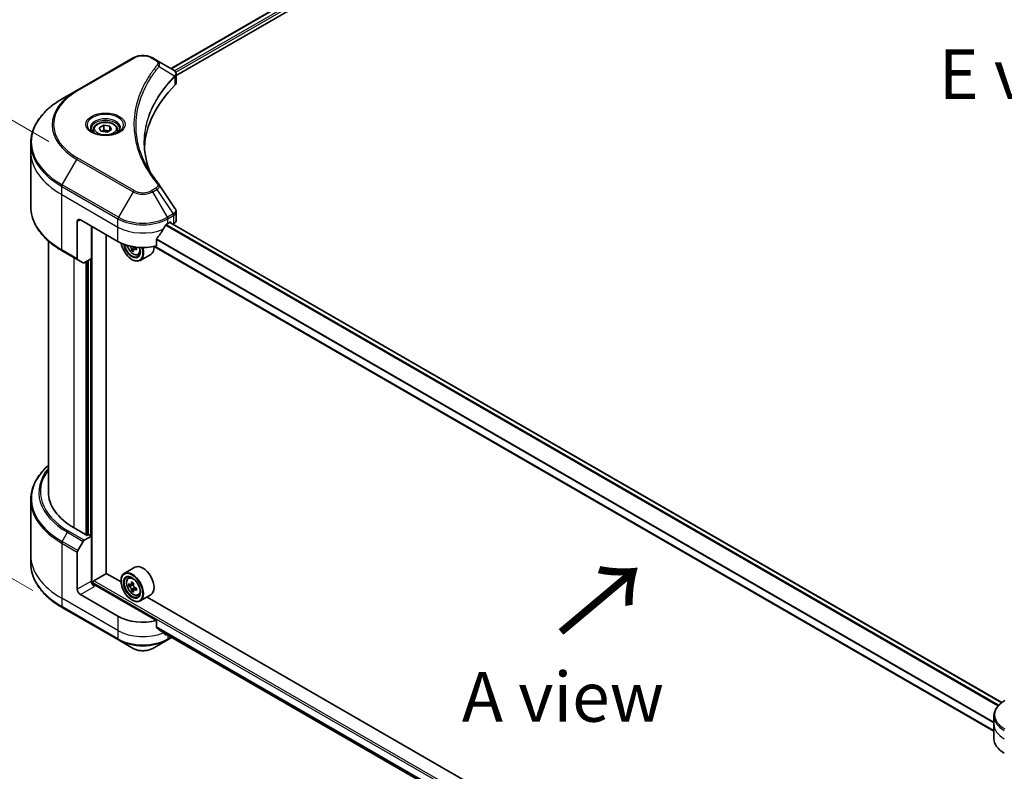
# Model space of a CAD drawing. Units: millimetres. Extents: x 65 to 9314, y 36 to 1582.
# Drawn here: x 177 to 400, y 816 to 986 of the extents above; entities that cross this region are included whole.
import ezdxf

# ---------------------------------------------------------------- set-up
doc = ezdxf.new("R2010")
doc.units = ezdxf.units.MM
doc.header["$LTSCALE"] = 4.5
doc.layers.get('Defpoints').update_dxf_attribs({"lineweight": 25})
for name, color, linetype, lineweight in [('Dimension (ISO)', 7, 'Continuous', 18), ('Symbol (ISO)', 7, 'Continuous', 18), ('Visible (ISO)', 7, 'Continuous', 35), ('Visible Narrow (ISO)', 7, 'Continuous', 25)]:
    doc.layers.add(name, color=color, linetype=linetype, lineweight=lineweight)
doc.styles.add('Note Text (TK)', font='MS PGothic.ttf')
doc.dimstyles.new('Default - Method 1b (TK)', dxfattribs={"dimscale": 4.5, "dimtxt": 2.5, "dimasz": 2.5, "dimexe": 1, "dimexo": 1.5, "dimgap": 1, "dimtad": 1, "dimdsep": 46, "dimtxsty": 'Note Text (TK)', "dimblk": 'OPEN', "dimcen": 0.09, "dimdle": 5, "dimclrd": 100, "dimclre": 100, "dimclrt": 7, "dimadec": 1, "dimazin": 1, "dimtfac": 1, "dimtmove": 0, "dimatfit": 3, "dimldrblk": 'OPEN', "dimfxl": 1, "dimtolj": 1, "dimlwd": -1, "dimlwe": -1, "dimarcsym": 0})

# ---------------------------------------------------------------- blocks, each defined once
blk = doc.blocks.new('_Open')
at = {"color": 0, "linetype": 'ByBlock', "lineweight": -2}
for p, q in [((-1, 0.167), (0, 0)), ((-1, -0.167), (0, 0)), ((0, 0), (-1, 0))]:
    blk.add_line(p, q, dxfattribs=at)
blk = doc.blocks.new('*D17')
at = {"layer": 'Defpoints', "color": 0}
for p in [(179.8, 864.65), (446.94, 722.11), (377.48, 682.01)]:
    blk.add_point(p, dxfattribs=at)
at = {"layer": 'Dimension (ISO)', "color": 100}
for p, q in [((173.07, 860.77), (117.85, 828.89)), ((132.04, 825.79), (367.77, 687.69)), ((440.21, 718.23), (372.99, 679.42))]:
    blk.add_line(p, q, dxfattribs=at)
at = {"layer": 'Dimension (ISO)', "color": 100, "xscale": 11.25, "yscale": 11.25, "zscale": 11.25}
for p, rotation in [((122.33, 831.47), 149.6374020837537), ((377.48, 682.01), 329.6374020837537)]:
    blk.add_blockref('_Open', p, dxfattribs=dict(at, rotation=rotation))
at = {"layer": 'Dimension (ISO)', "color": 7, "insert": (245.64, 769.77), "char_height": 11.25, "attachment_point": 4, "rotation": 329.6374, "style": 'Note Text (TK)'}
blk.add_mtext('\\A1;{\\Q29.637;\\W0.819;\\H0.816x;368}', dxfattribs=at)
blk = doc.blocks.new('*D19')
at = {"layer": 'Defpoints', "color": 0}
for p in [(190.51, 954.55), (141.53, 878.96), (186.93, 852.75)]:
    blk.add_point(p, dxfattribs=at)
at = {"layer": 'Dimension (ISO)', "color": 100}
for p, q in [((183.89, 958.37), (140.7, 983.31)), ((144.72, 969.51), (141.93, 890.2)), ((180.31, 856.57), (137.12, 881.51))]:
    blk.add_line(p, q, dxfattribs=at)
at = {"layer": 'Dimension (ISO)', "color": 100, "xscale": 11.25, "yscale": 11.25, "zscale": 11.25}
for p, rotation in [((145.11, 980.76), 87.98675751503679), ((141.53, 878.96), 267.9867575150367)]:
    blk.add_blockref('_Open', p, dxfattribs=dict(at, rotation=rotation))
at = {"layer": 'Dimension (ISO)', "color": 7, "insert": (133.9, 920.38), "char_height": 11.25, "attachment_point": 4, "rotation": 87.9868, "style": 'Note Text (TK)'}
blk.add_mtext('\\A1;{\\Q27.987;\\W0.833;\\H0.816x;127}', dxfattribs=at)

msp = doc.modelspace()

# ---------------------------------------------------------------- linework, layer by layer
at = {"layer": 'Visible (ISO)'}
for p, q in [((211.5863, 974.8696), (357.5562, 1059.1454)), ((212.7591, 973.2738), (358.8652, 1057.6282)), ((202.986, 977.266), (190.2581, 969.9175)), ((208.3812, 976.7201), (207.4358, 977.266)), ((208.3812, 976.7201), (212.0589, 974.5968)), ((212.7591, 971.673), (212.7591, 973.5711)), ((190.2581, 969.9175), (186.9297, 967.9958)), ((195.3314, 961.4565), (196.352, 962.0457)), ((195.705, 960.6515), (195.3314, 961.4565)), ((196.352, 962.0457), (197.7462, 961.83)), ((196.352, 960.9843), (196.352, 962.0457)), ((197.7462, 961.83), (198.1198, 961.0251)), ((197.7462, 961.83), (197.7462, 960.8094)), ((193.9756, 960.9958), (193.9756, 960.3759)), ((197.0992, 960.4358), (195.705, 960.6515)), ((198.1198, 961.0251), (197.0992, 960.4358)), ((199.4756, 960.9958), (199.4756, 960.3759)), ((179.7967, 956.0969), (179.7967, 957.969)), ((179.7967, 943.6103), (179.7967, 956.0969)), ((212.7591, 940.5207), (212.7591, 942.4188)), ((190.3617, 940.1752), (190.3617, 931.7711)), ((191.0688, 940.5834), (199.554, 935.6844)), ((193.5436, 931.8061), (193.5436, 939.1546)), ((210.8677, 939.7669), (211.3627, 940.0527)), ((399.7991, 831.1971), (211.3092, 940.0218)), ((211.5749, 939.9302), (211.5749, 939.8684)), ((212.0163, 939.6135), (212.1733, 939.7042)), ((196.9024, 860.4647), (196.9024, 937.2154)), ((183.7967, 935.8108), (183.7967, 878.9379)), ((208.3336, 934.698), (208.3336, 936.2423)), ((186.9297, 933.5834), (190.4652, 931.5422)), ((203.0824, 933.8733), (202.6817, 933.6419)), ((203.761, 934.3141), (203.1551, 933.9643)), ((203.2667, 934.3635), (203.2714, 934.0315)), ((204.1308, 932.6814), (204.5514, 932.8236)), ((207.0109, 932.7709), (204.6067, 931.3828)), ((398.0292, 824.7492), (207.7972, 934.5797)), ((191.6723, 930.8453), (190.4652, 931.5422)), ((193.5436, 931.8061), (191.9223, 930.87)), ((192.8365, 931.3978), (192.8365, 869.1808)), ((202.736, 931.602), (202.8067, 931.5611)), ((179.7967, 877.1358), (179.7967, 864.6492)), ((192.6244, 869.0583), (189.6545, 870.773)), ((190.4652, 865.6451), (191.6723, 867.7359)), ((191.9223, 867.9998), (193.5436, 868.9358)), ((192.9779, 869.2624), (192.6244, 869.0583)), ((193.5436, 868.9358), (192.9779, 869.2624)), ((193.5436, 868.9358), (193.5436, 858.7296)), ((179.7967, 864.6492), (179.7967, 862.7771)), ((190.3617, 856.8925), (190.3617, 865.2966)), ((203.4109, 861.8473), (201.0067, 860.4593)), ((194.1093, 858.8113), (196.9377, 860.4443)), ((200.2675, 858.5219), (196.9024, 860.4647)), ((200.2611, 858.7296), (200.2611, 858.8113)), ((201.8934, 859.3979), (202.2268, 859.6909)), ((193.8972, 857.9977), (193.8972, 858.4439)), ((208.3336, 849.7824), (194.2507, 857.9131)), ((202.438, 857.8833), (202.0061, 857.6339)), ((203.0961, 858.2461), (202.5025, 857.9034)), ((202.6115, 857.9663), (202.9235, 857.7892)), ((203.0832, 856.7249), (202.6747, 856.489)), ((203.7525, 857.1502), (203.1507, 856.8027)), ((203.2623, 857.2091), (203.2648, 856.8686)), ((199.554, 850.7688), (191.0688, 855.6678)), ((202.736, 854.443), (202.8067, 854.4022)), ((204.1308, 855.5225), (204.5514, 855.6647)), ((207.0109, 855.6119), (204.6067, 854.2239)), ((402.5, 741.7629), (206.1592, 855.1202)), ((186.9297, 852.7503), (199.6576, 845.4018)), ((208.3336, 848.2381), (208.3336, 849.7824)), ((209.661, 847.1469), (398.0451, 738.3833)), ((210.7642, 845.4018), (211.7239, 845.9559)), ((199.6576, 845.4018), (202.986, 843.4801)), ((207.4358, 843.4801), (210.7642, 845.4018)), ((398.0292, 826.2739), (398.0292, 828.146)), ((398.0292, 823.0079), (398.0292, 826.2739))]:
    msp.add_line(p, q, dxfattribs=at)
for centre, major_axis, ratio, start_param, end_param in [((211.5259, 972.604), (-0.799, 2.1491), 0.76640476, 5.52785131, 5.52857845), ((257.5368, 956.0969), (-52, 0), 0.57735027, 5.7600423, 6.25033406), ((210.7591, 971.673), (2, 0), 0.57735027, 5.7600423, 6.28318531), ((207.5925, 947.848), (1.4852, 0.3953), 0.82744179, 0.27049221, 0.36261393), ((191.0688, 939.7669), (-0.5, 0.866), 0.57735027, 5.49778714, 7.06858347), ((205.2109, 943.5228), (-5.439, -11.2199), 0.5228786, 1.36554168, 1.45917851), ((205.2109, 943.0329), (8, 0), 0.57735027, 5.45283607, 5.49778714), ((211.3627, 939.8078), (0.15, 0.2598), 0.57735027, 5.49778714, 7.06858347), ((210.7591, 940.5207), (2, 0), 0.57735027, 5.49778714, 6.28318531), ((205.2109, 943.5228), (-5.439, -11.2199), 0.5228786, 1.15795131, 1.36554168), ((205.2109, 938.9504), (8, 0), 0.57735027, 3.92699082, 5.11339037), ((202.736, 934.4597), (1.75, -3.0311), 0.57735027, 4.12446104, 7.49267955), ((202.736, 934.4597), (1.35, -2.3383), 0.57735027, 4.1401313, 7.48810043), ((202.8067, 934.5005), (1.3, -2.2517), 0.57735027, 4.17215368, 7.049533), ((207.9528, 937.2123), (7.2651, 0.103), 0.56774183, 3.77518433, 3.81027445), ((207.7282, 937.5929), (-3.5418, -6.3441), 0.5868014, 5.59799444, 5.6622958), ((207.9638, 936.4406), (7.1635, 0.1016), 0.56774183, 3.87523944, 3.96250561), ((202.8067, 934.5005), (1.8, -3.1177), 0.57735027, 5.49778714, 7.48087189), ((208.1701, 937.3462), (3.5418, 6.3441), 0.5868014, 2.45640179, 2.52070315), ((202.9309, 934.551), (0.2375, -0.4114), 0.57735027, 0.80190498, 1.06584209), ((207.9528, 937.2123), (7.2651, 0.103), 0.56774183, 4.0274706, 4.09177196), ((207.9455, 937.7267), (-7.2651, -0.103), 0.56774183, 0.89434844, 0.95017931), ((208.8329, 936.9761), (3.4923, 6.2554), 0.5868014, 2.30417063, 2.3914368), ((205.2109, 935.8886), (1.8, -3.1177), 0.57735027, 0, 0.83653779), ((190.7152, 931.9752), (-0.25, -0.433), 0.57735027, 5.49778714, 6.28318531), ((191.9223, 931.2783), (-0.25, -0.433), 0.57735027, 0, 0.78539816), ((203.7967, 878.9379), (-20, 0), 0.57735027, 0, 0.78539816), ((191.9223, 867.5915), (0.25, 0.433), 0.57735027, 0.78539816, 1.57079633), ((190.7152, 865.5008), (0.25, 0.433), 0.57735027, 1.57079633, 2.35619449), ((202.8067, 857.3416), (1.8, -3.1177), 0.57735027, 5.49778714, 10.21017612), ((205.2109, 858.7296), (1.8, -3.1177), 0.57735027, 0, 3.14159265), ((194.1093, 858.5663), (-0.15, -0.2598), 0.57735027, 3.92699082, 5.49778714), ((202.8067, 857.3416), (1.3, -2.2517), 0.57735027, 2.37524496, 7.049533), ((191.0688, 856.4843), (0.5, -0.866), 0.57735027, 3.92699082, 5.49778714), ((194.2507, 858.3214), (-0.5, 0.866), 0.57735027, 0.78539816, 2.35619449), ((193.8972, 857.709), (0.5, 0), 0.57735027, 0.78539816, 1.81411083), ((207.0653, 860.8122), (-3.536, -6.2308), 0.58225109, 5.44985511, 5.53712128), ((207.9473, 860.5668), (-7.2656, -0.0534), 0.57240749, 0.60827245, 0.67257381), ((207.951, 860.0543), (7.2656, 0.0534), 0.57240749, 3.7498651, 3.81416646), ((207.7282, 860.436), (-3.5861, -6.3191), 0.58225109, 5.32058876, 5.38489012), ((207.7282, 860.436), (-3.5861, -6.3191), 0.58225109, 5.60208627, 5.66638763), ((207.9416, 861.3355), (-7.1641, -0.0527), 0.57240749, 0.7375388, 0.82480497), ((202.9264, 857.3997), (0.2375, -0.4114), 0.57735027, 1.81622857, 2.36471941), ((208.1701, 860.1852), (3.5861, 6.3191), 0.58225109, 2.1789961, 2.24329746), ((208.1701, 860.1852), (3.5861, 6.3191), 0.58225109, 2.46049361, 2.52479497), ((202.9264, 857.3997), (0.2375, -0.4114), 0.57735027, 0.79392308, 1.36871203), ((207.9473, 860.5668), (-7.2656, -0.0534), 0.57240749, 0.88976996, 0.95407132), ((207.951, 860.0543), (7.2656, 0.0534), 0.57240749, 4.03136262, 4.09566398), ((208.833, 859.809), (3.536, 6.2308), 0.58225109, 2.30826245, 2.39552862), ((207.9567, 859.2856), (7.1641, 0.0527), 0.57240749, 3.87913146, 3.96639763), ((205.2109, 854.0348), (-8, 0), 0.57735027, 0.78539816, 1.97179772), ((205.2109, 849.4624), (-7.9882, 5.5845), 0.07779162, 4.1487695, 4.35635987), ((205.2109, 849.4624), (-7.9882, 5.5845), 0.07779162, 4.05513267, 4.1487695), ((205.2109, 849.9523), (-8, 0), 0.57735027, 2.31124341, 2.32004065), ((406.0292, 823.0079), (-8, 0), 0.57735027, 0, 0.78539816)]:
    msp.add_ellipse(centre, major_axis=major_axis, ratio=ratio, start_param=start_param, end_param=end_param, dxfattribs=at)
for major_axis in [(-1.75, 3.0311), (1.35, -2.3383)]:
    msp.add_ellipse((202.736, 857.3008), major_axis=major_axis, ratio=0.57735027, dxfattribs=at)
for points, knots in [([(202.986, 977.266), (203.2321, 977.4081), (203.5076, 977.5226), (204.0961, 977.6957), (204.409, 977.7541), (205.0479, 977.8125), (205.3739, 977.8125), (206.0128, 977.7541), (206.3257, 977.6957), (206.9142, 977.5226), (207.1897, 977.4081), (207.4358, 977.266)], [4.71238898, 4.71238898, 4.71238898, 4.71238898, 5.02654825, 5.02654825, 5.34070751, 5.34070751, 5.65486678, 5.65486678, 5.96902604, 5.96902604, 6.28318531, 6.28318531, 6.28318531, 6.28318531]), ([(212.0733, 974.5884), (212.1467, 974.5453), (212.2166, 974.498), (212.348, 974.3944), (212.4095, 974.338), (212.5219, 974.2145), (212.5727, 974.1473), (212.6594, 974.0008), (212.6953, 973.9214), (212.7452, 973.752), (212.7591, 973.6621), (212.7591, 973.5711)], [0, 0, 0, 0, 0.023575597, 0.023575597, 0.047151194, 0.047151194, 0.070726791, 0.070726791, 0.094302388, 0.094302388, 0.117877985, 0.117877985, 0.117877985, 0.117877985]), ([(186.9297, 967.9958), (186.04, 967.4822), (185.218, 966.9268), (183.7295, 965.7439), (183.063, 965.1165), (181.9033, 963.8024), (181.41, 963.1157), (180.6122, 961.6981), (180.3077, 960.9671), (179.8999, 959.4804), (179.7967, 958.7247), (179.7967, 957.969)], [1.570796327, 1.570796327, 1.570796327, 1.570796327, 1.727875959, 1.727875959, 1.884955592, 1.884955592, 2.042035225, 2.042035225, 2.199114858, 2.199114858, 2.35619449, 2.35619449, 2.35619449, 2.35619449]), ([(193.9756, 960.9958), (193.9756, 961.1672), (194.016, 961.3378), (194.1712, 961.667), (194.2912, 961.8234), (194.6076, 962.1177), (194.8123, 962.2511), (195.2807, 962.4731), (195.5465, 962.56), (196.1058, 962.6773), (196.3991, 962.7081), (196.9855, 962.7123), (197.2785, 962.686), (197.8386, 962.5781), (198.1056, 962.4963), (198.5888, 962.2807), (198.8049, 962.1465), (199.1556, 961.8334), (199.2927, 961.655), (199.4415, 961.3106), (199.4756, 961.1535), (199.4756, 960.9958)], [5.49778714, 5.49778714, 5.49778714, 5.49778714, 5.76358151, 5.76358151, 6.05320602, 6.05320602, 6.38130093, 6.38130093, 6.7200118, 6.7200118, 7.05614499, 7.05614499, 7.3907044, 7.3907044, 7.72661984, 7.72661984, 8.06527209, 8.06527209, 8.39487174, 8.39487174, 8.6393798, 8.6393798, 8.6393798, 8.6393798]), ([(194.0998, 960.2809), (194.0661, 960.3049), (194.0338, 960.3293), (193.9085, 960.4289), (193.8271, 960.506), (193.6913, 960.6598), (193.6369, 960.7365), (193.5529, 960.8858), (193.5232, 960.9583), (193.4847, 961.0988), (193.4756, 961.167), (193.4756, 961.235)], [3.247221149, 3.247221149, 3.247221149, 3.247221149, 3.298672286, 3.298672286, 3.455751919, 3.455751919, 3.612831552, 3.612831552, 3.769911184, 3.769911184, 3.926990817, 3.926990817, 3.926990817, 3.926990817]), ([(193.824, 960.4257), (194.1005, 960.2661), (194.4272, 960.1259), (195.1519, 959.9046), (195.5505, 959.824), (196.3784, 959.735), (196.8078, 959.7271), (197.6494, 959.7861), (198.0613, 959.8532), (198.8206, 960.0523), (199.1682, 960.184), (199.5221, 960.3667), (199.5756, 960.3959), (199.6273, 960.4257)], [3.14159265, 3.14159265, 3.14159265, 3.14159265, 3.4403958, 3.4403958, 3.74272298, 3.74272298, 4.04794488, 4.04794488, 4.35345517, 4.35345517, 4.65653194, 4.65653194, 4.71238898, 4.71238898, 4.71238898, 4.71238898]), ([(199.9756, 961.235), (199.9756, 961.167), (199.9665, 961.0988), (199.928, 960.9583), (199.8983, 960.8858), (199.8143, 960.7365), (199.7599, 960.6598), (199.6241, 960.506), (199.5428, 960.4289), (199.4174, 960.3293), (199.3851, 960.3049), (199.3514, 960.2809)], [0.785398163, 0.785398163, 0.785398163, 0.785398163, 0.942477796, 0.942477796, 1.099557429, 1.099557429, 1.256637061, 1.256637061, 1.413716694, 1.413716694, 1.465167832, 1.465167832, 1.465167832, 1.465167832]), ([(206.8307, 951.4679), (206.8212, 951.4917), (206.8118, 951.5155), (206.592, 952.0748), (206.4076, 952.6133), (206.0913, 953.6947), (205.9593, 954.2376), (205.7481, 955.3263), (205.6689, 955.8721), (205.5632, 956.965), (205.5368, 957.5122), (205.5368, 958.0595)], [1.55499619, 1.55499619, 1.55499619, 1.55499619, 1.56799787, 1.56799787, 1.86071038, 1.86071038, 2.15342288, 2.15342288, 2.44613539, 2.44613539, 2.73884789, 2.73884789, 2.73884789, 2.73884789]), ([(206.018, 952.8769), (206.171, 952.5884), (206.3315, 952.3012), (206.6673, 951.7292), (206.8426, 951.4445), (207.2079, 950.8779), (207.3978, 950.5961), (207.7923, 950.0355), (207.9968, 949.7567), (208.4201, 949.2026), (208.6355, 948.9316), (208.8651, 948.6534)], [4.024932757, 4.024932757, 4.024932757, 4.024932757, 4.185188705, 4.185188705, 4.345444652, 4.345444652, 4.5057006, 4.5057006, 4.665956547, 4.665956547, 4.826212494, 4.826212494, 4.826212494, 4.826212494]), ([(186.9297, 933.5834), (186.04, 934.0971), (185.218, 934.6525), (183.7295, 935.8353), (183.063, 936.4627), (181.9033, 937.7768), (181.41, 938.4636), (180.6122, 939.8812), (180.3077, 940.6122), (179.8999, 942.0989), (179.7967, 942.8545), (179.7967, 943.6103)], [3.141592654, 3.141592654, 3.141592654, 3.141592654, 3.298672286, 3.298672286, 3.455751919, 3.455751919, 3.612831552, 3.612831552, 3.769911184, 3.769911184, 3.926990817, 3.926990817, 3.926990817, 3.926990817]), ([(212.5392, 943.1072), (212.5657, 943.0673), (212.5903, 943.0261), (212.6354, 942.941), (212.6558, 942.8972), (212.6917, 942.8069), (212.7073, 942.7605), (212.7326, 942.6656), (212.7424, 942.6171), (212.7557, 942.5187), (212.7591, 942.4689), (212.7591, 942.4188)], [0.0140408951, 0.0140408951, 0.0140408951, 0.0140408951, 0.027014678, 0.027014678, 0.0399884609, 0.0399884609, 0.0529622438, 0.0529622438, 0.0659360267, 0.0659360267, 0.0789098096, 0.0789098096, 0.0789098096, 0.0789098096]), ([(210.6078, 939.6235), (210.58, 939.6088), (210.5501, 939.5871), (210.4947, 939.5336), (210.4692, 939.5019), (210.4443, 939.4626), (210.4396, 939.4548), (210.4352, 939.4468)], [0.1356732242, 0.1356732242, 0.1356732242, 0.1356732242, 0.1469944231, 0.1469944231, 0.158315622, 0.158315622, 0.1609890322, 0.1609890322, 0.1609890322, 0.1609890322]), ([(201.6179, 934.8237), (201.6584, 934.6804), (201.7099, 934.5366), (201.8656, 934.1768), (201.9833, 933.9641), (202.2538, 933.5701), (202.4065, 933.3889), (202.734, 933.0748), (202.9089, 932.9423), (203.2669, 932.7418), (203.4501, 932.6737), (203.8013, 932.6187), (203.9703, 932.6283), (204.1267, 932.68), (204.1288, 932.6807), (204.1308, 932.6814)], [5.06804191, 5.06804191, 5.06804191, 5.06804191, 5.28371882, 5.28371882, 5.61580124, 5.61580124, 5.94765581, 5.94765581, 6.28148665, 6.28148665, 6.61621077, 6.61621077, 6.9329076, 6.9329076, 6.93713338, 6.93713338, 6.93713338, 6.93713338]), ([(208.4024, 936.4162), (208.3839, 936.393), (208.3676, 936.3672), (208.3411, 936.3074), (208.3336, 936.273), (208.3336, 936.2423)], [-0.0201836507, -0.0201836507, -0.0201836507, -0.0201836507, -0.0112759257, -0.0112759257, 0, 0, 0, 0]), ([(202.63, 933.9959), (202.6247, 934.0422), (202.6116, 934.0968), (202.5707, 934.2093), (202.543, 934.267), (202.4822, 934.37), (202.4452, 934.422), (202.3672, 934.5111), (202.3261, 934.5482), (202.2886, 934.5744)], [0, 0, 0, 0, 0.0179369429, 0.0179369429, 0.0358738858, 0.0358738858, 0.0538108287, 0.0538108287, 0.0717477716, 0.0717477716, 0.0717477716, 0.0717477716]), ([(203.4022, 933.9527), (203.3556, 933.9735), (203.3068, 933.9865), (203.2193, 933.9898), (203.1806, 933.9801), (203.1218, 933.9439), (203.0978, 933.915), (203.0703, 933.8408), (203.0666, 933.7955), (203.0719, 933.7492)], [0, 0, 0, 0, 0.0179369429, 0.0179369429, 0.0358738858, 0.0358738858, 0.0538108287, 0.0538108287, 0.0717477716, 0.0717477716, 0.0717477716, 0.0717477716]), ([(183.7967, 884.9353), (183.3199, 884.5143), (182.8811, 884.0773), (181.9033, 882.9693), (181.41, 882.2825), (180.6122, 880.8649), (180.3077, 880.1339), (179.8999, 878.6472), (179.7967, 877.8916), (179.7967, 877.1358)], [3.347936568, 3.347936568, 3.347936568, 3.347936568, 3.455751919, 3.455751919, 3.612831552, 3.612831552, 3.769911184, 3.769911184, 3.926990817, 3.926990817, 3.926990817, 3.926990817]), ([(186.9297, 852.7503), (186.04, 853.2639), (185.218, 853.8193), (183.7295, 855.0021), (183.063, 855.6296), (181.9033, 856.9437), (181.41, 857.6304), (180.6122, 859.048), (180.3077, 859.779), (179.8999, 861.2657), (179.7967, 862.0214), (179.7967, 862.7771)], [1.570796327, 1.570796327, 1.570796327, 1.570796327, 1.727875959, 1.727875959, 1.884955592, 1.884955592, 2.042035225, 2.042035225, 2.199114858, 2.199114858, 2.35619449, 2.35619449, 2.35619449, 2.35619449]), ([(201.8934, 859.3979), (201.786, 859.3035), (201.7005, 859.1831), (201.5696, 858.8931), (201.5295, 858.7192), (201.5016, 858.3334), (201.5176, 858.1194), (201.6048, 857.6805), (201.6762, 857.4556), (201.8656, 857.0179), (201.9833, 856.8052), (202.2538, 856.4112), (202.4065, 856.2299), (202.734, 855.9159), (202.9089, 855.7834), (203.2669, 855.5828), (203.4501, 855.5148), (203.8013, 855.4598), (203.9703, 855.4694), (204.1267, 855.5211), (204.1288, 855.5218), (204.1308, 855.5225)], [5.6042055, 5.6042055, 5.6042055, 5.6042055, 5.88270172, 5.88270172, 6.19452055, 6.19452055, 6.52815549, 6.52815549, 6.86249704, 6.86249704, 7.19457946, 7.19457946, 7.52643403, 7.52643403, 7.86026487, 7.86026487, 8.194989, 8.194989, 8.51168583, 8.51168583, 8.5159116, 8.5159116, 8.5159116, 8.5159116]), ([(202.283, 857.934), (202.3205, 857.9076), (202.3614, 857.8895), (202.4386, 857.8791), (202.4749, 857.8869), (202.5342, 857.9223), (202.561, 857.9523), (202.5998, 858.0319), (202.6118, 858.0815), (202.616, 858.1329)], [0, 0, 0, 0, 0.0179369429, 0.0179369429, 0.0358738858, 0.0358738858, 0.0538108287, 0.0538108287, 0.0717477716, 0.0717477716, 0.0717477716, 0.0717477716]), ([(202.6255, 856.8415), (202.6206, 856.8876), (202.6079, 856.9422), (202.5676, 857.0545), (202.5401, 857.1124), (202.4798, 857.2156), (202.4431, 857.2678), (202.3653, 857.3576), (202.3242, 857.3951), (202.2868, 857.4216)], [0, 0, 0, 0, 0.0179369429, 0.0179369429, 0.0358738858, 0.0358738858, 0.0538108287, 0.0538108287, 0.0717477716, 0.0717477716, 0.0717477716, 0.0717477716]), ([(203.058, 857.8821), (203.0537, 857.8307), (203.0585, 857.7716), (203.0882, 857.6531), (203.1131, 857.5938), (203.1734, 857.4905), (203.2127, 857.4398), (203.3011, 857.3562), (203.3501, 857.3232), (203.3967, 857.302)], [0, 0, 0, 0, 0.0179369429, 0.0179369429, 0.0358738858, 0.0358738858, 0.0538108287, 0.0538108287, 0.0717477716, 0.0717477716, 0.0717477716, 0.0717477716]), ([(203.4005, 856.7896), (203.3538, 856.8108), (203.305, 856.8243), (203.2172, 856.8285), (203.1783, 856.8192), (203.119, 856.7838), (203.0948, 856.7554), (203.0665, 856.6819), (203.0625, 856.6368), (203.0675, 856.5907)], [0, 0, 0, 0, 0.0179369429, 0.0179369429, 0.0358738858, 0.0358738858, 0.0538108287, 0.0538108287, 0.0717477716, 0.0717477716, 0.0717477716, 0.0717477716]), ([(208.3336, 848.2381), (208.3336, 848.2068), (208.3414, 848.1756), (208.3683, 848.1292), (208.3842, 848.112), (208.4024, 848.0983)], [0.093260715, 0.093260715, 0.093260715, 0.093260715, 0.1047444472, 0.1047444472, 0.1134564756, 0.1134564756, 0.1134564756, 0.1134564756]), ([(210.4352, 846.5425), (210.4396, 846.539), (210.4443, 846.5358), (210.4692, 846.5214), (210.4947, 846.5154), (210.5501, 846.5188), (210.58, 846.5282), (210.6078, 846.5429)], [0.1103900742, 0.1103900742, 0.1103900742, 0.1103900742, 0.1130634845, 0.1130634845, 0.1243846834, 0.1243846834, 0.1357058823, 0.1357058823, 0.1357058823, 0.1357058823]), ([(202.986, 843.4801), (203.2321, 843.338), (203.5076, 843.2235), (204.0961, 843.0504), (204.409, 842.992), (205.0479, 842.9336), (205.3739, 842.9336), (206.0128, 842.992), (206.3257, 843.0504), (206.9142, 843.2235), (207.1897, 843.338), (207.4358, 843.4801)], [4.71238898, 4.71238898, 4.71238898, 4.71238898, 5.02654825, 5.02654825, 5.34070751, 5.34070751, 5.65486678, 5.65486678, 5.96902604, 5.96902604, 6.28318531, 6.28318531, 6.28318531, 6.28318531]), ([(400.4759, 831.6409), (400.1786, 831.4693), (399.9023, 831.2828), (399.3987, 830.8826), (399.1713, 830.6688), (398.7723, 830.2166), (398.6006, 829.9782), (398.3205, 829.4805), (398.2122, 829.2213), (398.0665, 828.6901), (398.0292, 828.4181), (398.0292, 828.146)], [0, 0, 0, 0, 0.157079633, 0.157079633, 0.314159265, 0.314159265, 0.471238898, 0.471238898, 0.628318531, 0.628318531, 0.785398163, 0.785398163, 0.785398163, 0.785398163])]:
    msp.add_open_spline(points, degree=3, knots=knots, dxfattribs=at)
for points, weights in [([(196.352, 960.9843), (196.1015, 960.7562), (195.8843, 960.6238)], [1, 1.07039454817, 1.07672477615]), ([(197.6644, 960.7622), (197.0176, 960.7189), (196.352, 960.9843)], [1.01523736138, 1.14666441016, 1])]:
    msp.add_rational_spline(points, weights, degree=2, dxfattribs=at)
msp.add_open_spline([(208.9363, 948.5572), (210.136, 946.7396), (211.3371, 944.923), (212.5392, 943.1072)], degree=3, dxfattribs=at)
at = {"layer": 'Visible Narrow (ISO)'}
for p, q in [((211.6742, 974.8189), (357.6975, 1059.1255)), ((358.4409, 1058.6897), (212.3809, 974.3619)), ((212.644, 974.0239), (358.6531, 1058.3222)), ((190.5081, 969.8927), (203.236, 977.2412)), ((207.1858, 977.2412), (208.1312, 976.6953)), ((208.8938, 975.3373), (212.4282, 973.1761)), ((212.4916, 973.0608), (212.4916, 971.0961)), ((186.9297, 948.5195), (190.2581, 954.2845)), ((190.2581, 954.2845), (202.986, 946.936)), ((203.236, 947.1999), (190.5081, 954.5484)), ((186.8261, 946.2989), (186.8261, 948.171)), ((186.8261, 948.171), (199.554, 940.8226)), ((199.6576, 941.171), (186.9297, 948.5195)), ((186.8261, 946.2989), (199.554, 938.9504)), ((186.8261, 933.8123), (186.8261, 946.2989)), ((202.986, 946.936), (199.6576, 941.171)), ((208.1312, 947.7458), (207.1858, 947.1999)), ((207.4358, 946.936), (208.3812, 947.4819)), ((210.7642, 941.171), (207.4358, 946.936)), ((208.3812, 947.4819), (212.0589, 941.9185)), ((212.0589, 941.9185), (210.7642, 941.171)), ((210.8677, 940.8226), (212.1625, 941.5701)), ((212.1733, 941.5763), (212.1733, 939.7042)), ((190.3617, 940.1752), (191.0688, 940.5834)), ((199.554, 938.9504), (199.554, 940.8226)), ((210.3888, 939.3642), (398.9971, 830.4711)), ((399.1084, 830.5911), (210.4705, 939.5012)), ((210.8677, 939.7669), (210.8677, 940.8226)), ((211.2213, 939.9711), (399.7231, 831.1395)), ((211.3627, 940.0527), (211.5749, 939.9302)), ((193.7558, 858.0241), (193.7558, 939.0321)), ((199.554, 935.6844), (199.554, 938.9504)), ((208.3336, 936.1086), (398.0292, 826.5878)), ((398.0292, 826.7302), (208.3338, 936.2509)), ((190.3617, 931.7711), (186.8261, 933.8123)), ((202.2886, 934.5744), (202.3842, 934.6296)), ((203.2667, 934.3635), (202.63, 933.9959)), ((203.7663, 934.1629), (203.4022, 933.9527)), ((398.0292, 824.8506), (207.9273, 934.606)), ((189.6545, 870.773), (189.6545, 932.0102)), ((192.2708, 931.0712), (192.2708, 869.2624)), ((192.6951, 869.0991), (192.6951, 931.3162)), ((193.3315, 931.6836), (193.3315, 869.0583)), ((191.9223, 867.9998), (188.3868, 870.041)), ((186.9297, 867.6863), (188.1368, 869.7771)), ((188.1368, 869.7771), (191.6723, 867.7359)), ((186.8261, 867.3379), (186.8261, 854.8513)), ((186.8261, 867.3379), (190.3617, 865.2966)), ((190.4652, 865.6451), (186.9297, 867.6863)), ((409.5648, 734.418), (194.1093, 858.8113)), ((193.5436, 858.7296), (190.3617, 856.8925)), ((191.0688, 855.6678), (194.2507, 857.5049)), ((193.8972, 858.4439), (409.5648, 733.9281)), ((202.2868, 857.4216), (202.9235, 857.7892)), ((202.616, 858.1329), (202.9886, 858.348)), ((203.2623, 857.2091), (202.6255, 856.8415)), ((203.7673, 857.0013), (203.4005, 856.7896)), ((199.554, 847.5028), (186.8261, 854.8513)), ((186.8261, 854.8513), (186.8261, 852.9791)), ((199.554, 845.6307), (186.8261, 852.9791)), ((199.554, 850.7688), (199.554, 847.5028)), ((398.1229, 738.7969), (208.3336, 848.3718)), ((208.3336, 848.3051), (398.108, 738.7388)), ((199.554, 847.5028), (199.554, 845.6307)), ((398.0452, 738.3842), (209.6561, 847.1507)), ((210.6078, 846.5429), (209.9531, 846.9208)), ((210.8677, 846.4502), (210.8677, 845.6307)), ((211.5775, 846.0404), (210.8677, 845.6307))]:
    msp.add_line(p, q, dxfattribs=at)
for centre, major_axis, ratio, start_param, end_param in [((203.236, 976.833), (-0.25, 0.433), 0.57735027, 5.49778714, 6.28318531), ((205.2109, 976.101), (2.7929, 0), 0.57735027, 0.78539816, 2.35619449), ((207.1858, 976.833), (0.25, 0.433), 0.57735027, 0, 0.78539816), ((208.1312, 976.2871), (0.25, 0.433), 0.57735027, 0, 0.78539816), ((208.4794, 975.2895), (0.3856, -0.3182), 0.7371107, 0.95417388, 2.11728116), ((212.0208, 973.172), (-0.3544, 0.3527), 0.70765843, 3.75530177, 4.10367434), ((212.0585, 973.2051), (0.3038, -0.3971), 0.7825254, 0.71441804, 1.11451017), ((203.7967, 962.101), (-19.1464, 0), 0.57735027, 5.49778714, 7.06858347), ((203.7967, 962.2206), (-18.7929, 0), 0.57735027, 5.49778714, 7.06858347), ((190.5081, 969.4845), (-0.25, 0.433), 0.57735027, 5.49778714, 6.28318531), ((203.7967, 958.2577), (-23.8536, 0), 0.57735027, 5.49778714, 7.06858347), ((196.7256, 962.101), (-4.1036, 0), 0.57735027, 2.35619449, 7.06858347), ((196.7256, 961.5237), (3.3964, 0), 0.57735027, 5.59811367, 10.10984959), ((196.7256, 961.235), (-3.25, 0), 0.57735027, 3.14159265, 6.28318531), ((196.7256, 960.9958), (-2.75, 0), 0.57735027, 0, 0.56017967), ((196.7256, 960.9958), (2.75, 0), 0.57735027, 5.72300564, 6.28318531), ((203.7967, 957.969), (-24, 0), 0.57735027, 0, 0.78539816), ((203.7967, 956.0969), (-24, 0), 0.57735027, 0, 0.78539816), ((190.5081, 954.1402), (0.25, 0.433), 0.57735027, 0.78539816, 1.57079633), ((187.1797, 948.3752), (0.25, 0.433), 0.57735027, 1.57079633, 2.35619449), ((208.4794, 948.3352), (0.3856, 0.3182), 0.7371107, 0, 1.02431149), ((203.236, 946.7917), (-0.25, -0.433), 0.57735027, 3.92699082, 4.71238898), ((205.2109, 948.2206), (3.1464, 0), 0.57735027, 3.92699082, 5.49778714), ((205.2109, 948.3401), (-2.7929, 0), 0.57735027, 0.78539816, 2.35619449), ((207.1858, 946.7917), (0.25, -0.433), 0.57735027, 1.57079633, 2.35619449), ((208.1312, 947.3376), (0.25, -0.433), 0.57735027, 1.57079633, 2.35619449), ((203.7967, 943.6103), (-24, 0), 0.57735027, 0, 0.78539816), ((211.8089, 941.7742), (-0.25, 0.433), 0.57735027, 3.92699082, 4.71238898), ((211.8198, 941.7804), (0.2465, -0.435), 0.58272546, 0.79011911, 1.57603082), ((199.9076, 941.0267), (0.25, 0.433), 0.57735027, 1.57079633, 2.35619449), ((205.2109, 944.0886), (8, 0), 0.57735027, 3.92699082, 5.49778714), ((205.2109, 944.3772), (-7.8536, 0), 0.57735027, 0.78539816, 2.35619449), ((210.5142, 941.0267), (0.25, -0.433), 0.57735027, 0.78539816, 1.57079633), ((205.2109, 942.2164), (8, 0), 0.57735027, 3.92699082, 5.33033906), ((203.0286, 934.6286), (1.0565, -1.8299), 0.57735027, 4.29156195, 7.38872494), ((187.1797, 934.0164), (-0.25, -0.433), 0.57735027, 5.49778714, 6.28318531), ((203.1413, 934.6937), (1.1262, -1.9506), 0.57735027, 6.16824203, 6.70696909), ((203.7967, 877.4245), (-23.8536, 0), 0.57735027, 5.70682089, 7.06858347), ((203.7967, 878.8184), (-22.1464, 0), 0.57735027, 5.8392755, 7.06858347), ((203.7967, 878.9379), (-21.7929, 0), 0.57735027, 5.8747172, 7.06858347), ((203.7967, 877.1358), (-24, 0), 0.57735027, 0, 0.78539816), ((188.3868, 869.6328), (-0.25, -0.433), 0.57735027, 3.92699082, 4.71238898), ((187.1797, 867.542), (0.25, 0.433), 0.57735027, 1.57079633, 2.35619449), ((203.7967, 864.6492), (-24, 0), 0.57735027, 0, 0.78539816), ((203.7967, 862.7771), (-24, 0), 0.57735027, 0, 0.78539816), ((203.1413, 857.5347), (-1.1262, 1.9506), 0.57735027, 5.85940152, 6.39812858), ((203.1413, 857.5347), (1.1262, -1.9506), 0.57735027, 6.16824203, 6.70696909), ((187.1797, 853.1833), (-0.25, -0.433), 0.57735027, 5.49778714, 6.28318531), ((205.2109, 850.7688), (-8, 0), 0.57735027, 0.78539816, 2.18874641), ((205.2109, 848.8967), (-8, 0), 0.57735027, 0.78539816, 2.35619449), ((199.9076, 845.8348), (-0.25, -0.433), 0.57735027, 5.49778714, 6.28318531), ((210.5142, 845.8348), (0.25, -0.433), 0.57735027, 0, 0.78539816), ((205.2109, 848.608), (7.8536, 0), 0.57735027, 3.92699082, 5.49778714), ((205.2109, 844.7646), (-3.1464, 0), 0.57735027, 0.78539816, 2.35619449), ((406.0292, 828.4347), (-7.8536, 0), 0.57735027, 5.49778714, 7.06858347), ((406.0292, 828.146), (-8, 0), 0.57735027, 0, 0.78539816), ((406.0292, 826.2739), (-8, 0), 0.57735027, 0, 0.78539816)]:
    msp.add_ellipse(centre, major_axis=major_axis, ratio=ratio, start_param=start_param, end_param=end_param, dxfattribs=at)
for centre, major_axis in [((196.7256, 962.2206), (4.4571, 0)), ((196.7256, 961.2408), (-2.45, 0)), ((203.0286, 857.4697), (-1.0565, 1.8299))]:
    msp.add_ellipse(centre, major_axis=major_axis, ratio=0.57735027, dxfattribs=at)
for points, knots in [([(208.4794, 975.6977), (208.4301, 975.6379), (208.381, 975.578), (208.2727, 975.4447), (208.2136, 975.3713), (208.0698, 975.1907), (207.9857, 975.0834), (207.7945, 974.836), (207.6883, 974.6957), (207.448, 974.3719), (207.3152, 974.1882), (207.0167, 973.7641), (206.8532, 973.5231), (206.489, 972.9663), (206.2919, 972.6497), (205.8758, 971.9456), (205.6609, 971.5573), (205.1896, 970.6447), (204.9437, 970.1187), (204.4329, 968.901), (204.1847, 968.2071), (203.7082, 966.6018), (203.5082, 965.6875), (203.2405, 963.796), (203.1818, 962.8184), (203.2312, 960.4615), (203.4184, 959.0827), (204.2092, 955.9418), (204.9211, 954.1887), (206.2568, 951.8319), (206.6633, 951.1872), (207.407, 950.1181), (207.7248, 949.6893), (208.1546, 949.1434), (208.2515, 949.0223), (208.3928, 948.8488), (208.436, 948.7961), (208.4794, 948.7435)], [0, 0, 0, 0, 0.0344265, 0.0344265, 0.07650467, 0.07650467, 0.1377084, 0.1377084, 0.21727325, 0.21727325, 0.32070756, 0.32070756, 0.45517217, 0.45517217, 0.62997615, 0.62997615, 0.8417425, 0.8417425, 1.12477817, 1.12477817, 1.49272454, 1.49272454, 1.97105483, 1.97105483, 2.47873595, 2.47873595, 3.19579554, 3.19579554, 4.127973, 4.127973, 4.4843018, 4.4843018, 4.72660511, 4.72660511, 4.79590965, 4.79590965, 4.82621249, 4.82621249, 4.82621249, 4.82621249]), ([(206.018, 952.8769), (205.2163, 954.3882), (204.6149, 955.9352), (203.8806, 958.8534), (203.6951, 960.22), (203.6462, 962.5567), (203.7044, 963.526), (203.9695, 965.4018), (204.1676, 966.3086), (204.6396, 967.9012), (204.8854, 968.5897), (205.3913, 969.7981), (205.635, 970.3201), (206.1018, 971.2259), (206.3147, 971.6113), (206.7269, 972.3103), (206.9221, 972.6247), (207.2828, 973.1775), (207.4448, 973.4168), (207.7404, 973.838), (207.872, 974.0204), (208.11, 974.3419), (208.2153, 974.4813), (208.4047, 974.727), (208.488, 974.8336), (208.6305, 975.0129), (208.689, 975.0859), (208.7963, 975.2183), (208.8448, 975.2769), (208.8938, 975.3373)], [-4.02493276, -4.02493276, -4.02493276, -4.02493276, -3.19579554, -3.19579554, -2.47873595, -2.47873595, -1.97105483, -1.97105483, -1.49272454, -1.49272454, -1.12477817, -1.12477817, -0.8417425, -0.8417425, -0.62997615, -0.62997615, -0.45517217, -0.45517217, -0.32070756, -0.32070756, -0.21727325, -0.21727325, -0.1377084, -0.1377084, -0.07650467, -0.07650467, -0.0344265, -0.0344265, 0, 0, 0, 0]), ([(208.1312, 976.6953), (208.2018, 976.6546), (208.2659, 976.6101), (208.4131, 976.4868), (208.4845, 976.4032), (208.5965, 976.2013), (208.6214, 976.0799), (208.5876, 975.8698), (208.5474, 975.7801), (208.4794, 975.6977)], [0, 0, 0, 0, 0.029936483, 0.029936483, 0.077834855, 0.077834855, 0.14010274, 0.14010274, 0.187502416, 0.187502416, 0.187502416, 0.187502416]), ([(208.8938, 975.3373), (208.9696, 975.4929), (209.0024, 975.6353), (209.012, 975.9441), (208.9666, 976.1045), (208.8148, 976.3628), (208.7245, 976.4663), (208.5439, 976.6172), (208.4663, 976.671), (208.3812, 976.7201)], [-0.187502416, -0.187502416, -0.187502416, -0.187502416, -0.14010274, -0.14010274, -0.077834855, -0.077834855, -0.029936483, -0.029936483, 0, 0, 0, 0]), ([(212.4282, 973.1761), (212.311, 973.0581), (212.1953, 972.9407), (211.8041, 972.5358), (211.5354, 972.2468), (210.7885, 971.4104), (210.3309, 970.8569), (208.2968, 968.1891), (207.1125, 965.9749), (205.8191, 961.97), (205.5246, 960.1997), (205.4847, 957.0144), (205.6403, 955.5996), (206.1814, 953.2829), (206.4684, 952.3734), (206.8273, 951.4734)], [-5.47772979, -5.47772979, -5.47772979, -5.47772979, -5.40661912, -5.40661912, -5.23453446, -5.23453446, -4.91295092, -4.91295092, -3.70555522, -3.70555522, -2.7767893, -2.7767893, -2.03555087, -2.03555087, -1.55154, -1.55154, -1.55154, -1.55154]), ([(205.5368, 958.0595), (205.5368, 958.1318), (205.5372, 958.2041), (205.5603, 960.0468), (205.8544, 961.8163), (207.1459, 965.8209), (208.3284, 968.0359), (210.3597, 970.7061), (210.8167, 971.2602), (211.5627, 972.0976), (211.831, 972.3871), (212.2217, 972.7925), (212.3373, 972.9106), (212.4543, 973.0282)], [2.73884789, 2.73884789, 2.73884789, 2.73884789, 2.7767893, 2.7767893, 3.70555522, 3.70555522, 4.91295092, 4.91295092, 5.23453446, 5.23453446, 5.40661912, 5.40661912, 5.47772979, 5.47772979, 5.47772979, 5.47772979]), ([(212.0589, 974.5968), (212.0611, 974.5955), (212.0633, 974.5943), (212.0676, 974.5917), (212.0698, 974.5905), (212.072, 974.5892)], [-0.00153668531, -0.00153668531, -0.00153668531, -0.00153668531, -0.00076834266, -0.00076834266, -0.00000000001, -0.00000000001, -0.00000000001, -0.00000000001]), ([(212.072, 974.5892), (212.3194, 974.4437), (212.4982, 974.2604), (212.6547, 973.9038), (212.6697, 973.7382), (212.5982, 973.4617), (212.5479, 973.3534), (212.4713, 973.2435)], [0, 0, 0, 0, 0.087259675, 0.087259675, 0.154661595, 0.154661595, 0.196787795, 0.196787795, 0.196787795, 0.196787795]), ([(212.4713, 973.2435), (212.4644, 973.2336), (212.4574, 973.2232), (212.4431, 973.2008), (212.4357, 973.1889), (212.4282, 973.1761)], [-0.007586184, -0.007586184, -0.007586184, -0.007586184, -0.003793092, -0.003793092, 0, 0, 0, 0]), ([(212.4543, 973.0282), (212.4605, 973.0344), (212.4668, 973.0402), (212.4792, 973.0511), (212.4854, 973.0561), (212.4916, 973.0608)], [0, 0, 0, 0, 0.003793092, 0.003793092, 0.007586184, 0.007586184, 0.007586184, 0.007586184]), ([(212.4916, 973.0608), (212.5842, 973.1371), (212.6546, 973.2238), (212.7391, 973.3979), (212.7589, 973.4837), (212.7589, 973.5711)], [-0.1967877948, -0.1967877948, -0.1967877948, -0.1967877948, -0.1546615949, -0.1546615949, -0.1178779852, -0.1178779852, -0.1178779852, -0.1178779852]), ([(208.4794, 948.7435), (208.5179, 948.6968), (208.5475, 948.6477), (208.6023, 948.5171), (208.6142, 948.4338), (208.5955, 948.244), (208.551, 948.1379), (208.395, 947.9301), (208.277, 947.83), (208.1312, 947.7458)], [0, 0, 0, 0, 0.026852665, 0.026852665, 0.069816928, 0.069816928, 0.125670471, 0.125670471, 0.187504168, 0.187504168, 0.187504168, 0.187504168]), ([(208.3812, 947.4819), (208.5568, 947.5871), (208.701, 947.7058), (208.9021, 947.9469), (208.9662, 948.0678), (209.0136, 948.2809), (209.0124, 948.3734), (208.9723, 948.4934), (208.9568, 948.5262), (208.9363, 948.5573)], [-0.187504168, -0.187504168, -0.187504168, -0.187504168, -0.125670471, -0.125670471, -0.069816928, -0.069816928, -0.026852665, -0.026852665, -0.010060657, -0.010060657, -0.010060657, -0.010060657]), ([(212.072, 941.9263), (212.0698, 941.925), (212.0676, 941.9237), (212.0633, 941.9211), (212.0611, 941.9198), (212.0589, 941.9185)], [-0.00153668531, -0.00153668531, -0.00153668531, -0.00153668531, -0.00076834265, -0.00076834265, 0, 0, 0, 0]), ([(212.5392, 943.1073), (212.5611, 943.0743), (212.5795, 943.0404), (212.6413, 942.9005), (212.6581, 942.7897), (212.6338, 942.5365), (212.5734, 942.3946), (212.3737, 942.1391), (212.2382, 942.0244), (212.072, 941.9263)], [0.014040895, 0.014040895, 0.014040895, 0.014040895, 0.029522231, 0.029522231, 0.076757801, 0.076757801, 0.138164041, 0.138164041, 0.196787795, 0.196787795, 0.196787795, 0.196787795]), ([(212.1625, 941.5701), (212.1643, 941.5711), (212.1661, 941.5722), (212.1697, 941.5742), (212.1715, 941.5753), (212.1733, 941.5763)], [0, 0, 0, 0, 0.00076834265, 0.00076834265, 0.00153668531, 0.00153668531, 0.00153668531, 0.00153668531]), ([(212.1733, 941.5763), (212.3576, 941.6812), (212.5053, 941.8098), (212.7066, 942.0972), (212.7591, 942.2562), (212.7591, 942.4188)], [-0.196787795, -0.196787795, -0.196787795, -0.196787795, -0.138164041, -0.138164041, -0.07890981, -0.07890981, -0.07890981, -0.07890981])]:
    msp.add_open_spline(points, degree=3, knots=knots, dxfattribs=at)

# ---------------------------------------------------------------- texts
at = {"layer": 'Symbol (ISO)', "color": 7, "char_height": 11.25, "attachment_point": 5, "line_spacing_factor": 1.5, "style": 'Note Text (TK)'}
for s, insert in [('\\fＭＳ Ｐゴシック|b0|i0;E view', (408.2605, 973.6065)), ('\\fＭＳ Ｐゴシック|b0|i0;A view', (300.3752, 832.4884))]:
    msp.add_mtext(s, dxfattribs=dict(at, insert=insert))
at = {"layer": 'Symbol (ISO)', "color": 7, "insert": (299.4116, 846.3141), "char_height": 18, "attachment_point": 4, "rotation": 40, "line_spacing_factor": 1.5, "style": 'Note Text (TK)'}
msp.add_mtext('\\fMS PGothic|b0|i0;{\\H18.0000;→}', dxfattribs=at)

# ---------------------------------------------------------------- dimensions: what is measured, and where the dimension line sits
at = {"layer": 'Dimension (ISO)', "color": 100}
for base, p1, p2, angle, text, picture, middle in [((141.5349, 878.9589), (190.5081, 954.5484), (186.9297, 852.7503), 87.986758, '{\\Q27.987;\\W0.833;\\H0.816x;127}', '*D19', (143.3241, 929.858)), ((377.4762, 682.0071), (179.7967, 864.6492), (446.9379, 722.1108), 149.637402, '{\\Q29.637;\\W0.819;\\H0.816x;368}', '*D17', (249.9056, 756.7404))]:
    dim = msp.add_linear_dim(base=base, p1=p1, p2=p2, angle=angle, text=text, dimstyle='Default - Method 1b (TK)', override={"dimgap": 1, "dimdec": 0, "dimlfac": 0.222222, "dimtol": 0, "dimlim": 0, "dimtp": 0, "dimtm": 0, "dimtdec": 0, "dimtofl": 0, "dimatfit": 1}, dxfattribs=at)
    dim.commit()
    dim.dimension.update_dxf_attribs({"geometry": picture, "text_midpoint": middle, "dimtype": 160})

doc.saveas('drawing.dxf')
